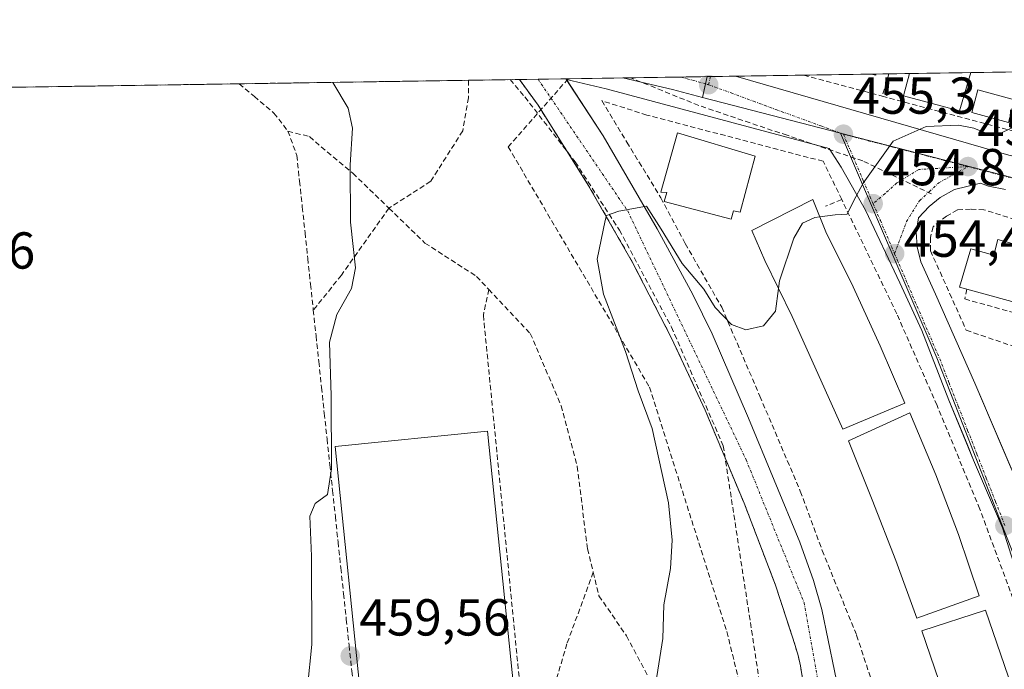
# Model space of a CAD drawing. Units: metres. Extents: x 603916 to 607376, y 4736155 to 4738520.
# Drawn here: x 606491 to 606681, y 4738395 to 4738520 of the extents above; entities that cross this region are included whole.
import ezdxf
from ezdxf.enums import TextEntityAlignment as Align

# ---------------------------------------------------------------- set-up
doc = ezdxf.new("R2010")
doc.units = ezdxf.units.M
doc.header["$MEASUREMENT"] = 0
doc.linetypes.add('TRAZO_Y_PUNTO', pattern=[1, 0.5, -0.25, 0, -0.25])
doc.linetypes.add('TRAZOSX2', pattern=[1.5, 1, -0.5])
for name, color, linetype, lineweight in [('Carretera de calzada única', 19, 'Continuous', 13), ('Carretera de calzada única Cxs', 19, 'Continuous', 13), ('Carretera de calzada única eje', 19, 'TRAZO_Y_PUNTO', 0), ('Carátula', 7, 'Continuous', 5), ('Comarca CxS', 133, 'Continuous', 0), ('Comunidad Autónoma CxS', 142, 'Continuous', 0), ('Conducción de agua lineal', 5, 'TRAZOSX2', 0), ('Curva de nivel normal', 36, 'Continuous', 0), ('Edificación', 1, 'Continuous', 13), ('Edificación Cxs', 1, 'Continuous', 13), ('Elemento construido', 1, 'Continuous', 0), ('Municipio CxS', 142, 'Continuous', 0), ('Muro lineal', 1, 'TRAZOSX2', 13), ('Núcleo urbano', 19, 'Continuous', 0), ('Núcleo urbano CxS', 19, 'Continuous', 0), ('Obra de contención lineal', 1, 'TRAZOSX2', 13), ('Parque-jardín', 135, 'TRAZOSX2', 0), ('Parque-jardín CxS', 135, 'Continuous', 0), ('Piscina', 142, 'Continuous', 0), ('Piscina CxS', 142, 'Continuous', 0), ('Provincia CxS', 1, 'Continuous', 0), ('Punto de cota en terreno', 7, 'Continuous', 0), ('Rótulo de punto de cota en terreno', 19, 'Continuous', 0), ('Senda', 19, 'TRAZOSX2', 0), ('Vegetación y arbolado urbanos', 2, 'Continuous', 0), ('Vegetación y arbolados urbanos CxS', 144, 'Continuous', 0), ('Vía urbana Cxs', 5, 'Continuous', 0), ('Vía urbana eje', 5, 'TRAZO_Y_PUNTO', 0)]:
    doc.layers.add(name, color=color, linetype=linetype, lineweight=lineweight)
doc.styles.add('Arial', font='txt', dxfattribs={"height": 0.2})

# ---------------------------------------------------------------- blocks, each defined once
blk = doc.blocks.new('5PATER')
at = {"layer": 'Carátula', "linetype": 'Continuous', "lineweight": 5}
h = blk.add_hatch(color=250, dxfattribs=at)
edge = h.paths.add_edge_path()
edge.add_ellipse((0, 0.01), major_axis=(-1.33, -1.34), ratio=0.999422, start_angle=0, end_angle=360)
blk = doc.blocks.new('*U186')
at = {"layer": 'Carretera de calzada única Cxs', "color": 19, "linetype": 'Continuous', "lineweight": 13}
blk.add_polyline3d([(606642.15, 4738393.86, 452.01), (606641.8, 4738395.88, 452.04), (606641.35, 4738397.87, 452.08), (606640.8, 4738399.84, 452.17), (606640.15, 4738401.78, 452.27), (606636.99, 4738411.43, 452.6), (606630.96, 4738427.25, 453.15), (606623.43, 4738445.19, 453.67), (606616.96, 4738459.06, 454.12), (606609.43, 4738473.68, 454.64), (606600.69, 4738488.91, 455.22), (606591.2, 4738503.98, 455.84), (606587.6, 4738508.94, 456.15), (606596.56, 4738509.07, 456.17), (606596.59, 4738509.03, 456.17), (606597.15, 4738508.2, 456.16), (606603.78, 4738498.09, 455.82), (606614.14, 4738480.18, 455.17), (606621.03, 4738467.51, 454.53), (606624.78, 4738459.88, 454.32), (606631.78, 4738443.67, 453.63), (606641.66, 4738419.75, 452.88), (606644.32, 4738412.34, 452.65), (606645.94, 4738406.77, 452.44), (606649.6, 4738389.01, 451.91)], dxfattribs=at)
blk = doc.blocks.new('*U191')
at = {"layer": 'Vía urbana Cxs', "color": 5, "linetype": 'Continuous', "lineweight": 0}
for points in [[(606683.37, 4738414.39, 452.17), (606680.75, 4738422.52, 452.45), (606675.21, 4738435.57, 452.99), (606674.09, 4738438.29, 453.14), (606672.86, 4738441.27, 453.27), (606670.44, 4738447.13, 453.47), (606665.23, 4738460.52, 454), (606660.98, 4738469.75, 454.25), (606654.35, 4738483.73, 454.81), (606649.67, 4738492.07, 455.25), (606647.35, 4738495.64, 455.42), (606604.33, 4738507.14, 456.56), (606596.68, 4738508.91, 456.17), (606597.15, 4738508.2, 456.16), (606596.59, 4738509.03, 456.17), (606596.56, 4738509.07, 456.17), (606629.28, 4738509.58, 456.63), (606682.42, 4738494.22, 454.18)], [(606681.37, 4738487.76, 454), (606678.1, 4738488.36, 454.01), (606676.53, 4738488.93, 454.03), (606671.51, 4738487.73, 454.3), (606668.73, 4738486.16, 454.4), (606666.64, 4738484.48, 454.42), (606664.58, 4738482.29, 454.46), (606664.1, 4738479.52, 454.45), (606664.32, 4738476.65, 454.4), (606665.03, 4738473.81, 454.33), (606667.87, 4738467.56, 454.14), (606675.42, 4738450.41, 453.61), (606678.77, 4738442.58, 453.42), (606682.53, 4738433.81, 452.94)]]:
    blk.add_polyline3d(points, dxfattribs=at)
blk = doc.blocks.new('*U213')
at = {"layer": 'Elemento construido', "color": 1, "linetype": 'Continuous', "lineweight": 0}
for points in [[(606587.6, 4738508.94, 456.39), (606591.2, 4738503.98, 455.91), (606600.69, 4738488.91, 455.25), (606609.43, 4738473.68, 454.72), (606616.96, 4738459.06, 454.15), (606623.43, 4738445.19, 453.73), (606630.96, 4738427.25, 453.29), (606636.99, 4738411.43, 452.65), (606640.15, 4738401.78, 452.25), (606640.8, 4738399.84, 452.16), (606641.35, 4738397.87, 452.14), (606641.8, 4738395.88, 452.2), (606642.15, 4738393.86, 451.99), (606642.41, 4738391.84, 452.01), (606642.56, 4738389.8, 451.97), (606642.61, 4738387.75, 451.88), (606642.56, 4738385.71, 451.87), (606642.41, 4738383.67, 451.85), (606642.15, 4738381.64, 451.69), (606641.8, 4738379.63, 451.75), (606639.84, 4738375.56, 451.73)], [(606625.88, 4738337.66, 451.6), (606625.75, 4738336.9, 451.6), (606625.58, 4738336.14, 451.6), (606625.37, 4738335.39, 451.61), (606625.13, 4738334.66, 451.62), (606624.84, 4738333.93, 451.62), (606624.52, 4738333.23, 451.62), (606624.17, 4738332.54, 451.63), (606623.78, 4738331.86, 451.66), (606623.36, 4738331.21, 451.69), (606622.9, 4738330.58, 451.73), (606622.41, 4738329.98, 451.78), (606618.49, 4738325.01, 451.89), (606614.73, 4738328.02, 452.03), (606557.19, 4738257.7, 455.11), (606561.12, 4738254.46, 454.92), (606555.43, 4738247.54, 455.15), (606551.55, 4738250.73, 455.37), (606503.3, 4738192.12, 457.47), (606507.22, 4738188.35, 457.14), (606506.17, 4738187.81, 457.26), (606505.05, 4738187.43, 457.33), (606503.89, 4738187.23, 457.4), (606502.71, 4738187.21, 457.43), (606501.54, 4738187.38, 457.46), (606500.41, 4738187.72, 457.5), (606499.34, 4738188.23, 457.53), (606498.37, 4738188.9, 457.56), (606497.51, 4738189.71, 457.59), (606496.79, 4738190.64, 457.62), (606496.22, 4738191.67, 457.67), (606495.32, 4738206.74, 458.25), (606500.44, 4738207.05, 461.7), (606492.33, 4738283.31, 460.97), (606487.2, 4738282.71, 460.8), (606486.9, 4738285.57, 460.9), (606487.01, 4738286.95, 460.96), (606487.24, 4738288.31, 461.03), (606487.59, 4738289.64, 461.07), (606488.05, 4738290.94, 461.13), (606488.62, 4738292.19, 461.16), (606489.31, 4738293.39, 461.19), (606490.1, 4738294.52, 461.23), (606490.98, 4738295.58, 461.27), (606491.95, 4738296.56, 461.33), (606493.01, 4738297.44, 461.77), (606494.14, 4738298.23, 461.35), (606496.17, 4738300.44, 461.68), (606497.85, 4738302.92, 463.18), (606499.14, 4738305.62, 461.49), (606500.01, 4738308.49, 461.55), (606500.44, 4738311.46, 461.56), (606500.43, 4738314.45, 461.58), (606499.97, 4738317.42, 461.65), (606499.07, 4738320.27, 463.65), (606497.75, 4738322.97, 461.72), (606496.05, 4738325.43, 464.24), (606494, 4738327.62, 461.76), (606492.75, 4738328.33, 461.8), (606491.53, 4738329.11, 461.81), (606490.36, 4738329.95, 461.85), (606489.22, 4738330.84, 461.84), (606488.14, 4738331.78, 461.87), (606487.1, 4738332.78, 461.91), (606486.11, 4738333.83, 461.93), (606485.17, 4738334.93, 461.93), (606484.29, 4738336.07, 461.99), (606483.47, 4738337.25, 461.97), (606482.7, 4738338.48, 461.94), (606482.5, 4738339.48, 461.95), (606482.33, 4738340.48, 461.97), (606482.18, 4738341.49, 462), (606482.06, 4738342.5, 462.02), (606481.97, 4738343.52, 462.04), (606481.9, 4738344.53, 462.05), (606481.86, 4738345.55, 462.06), (606481.84, 4738346.57, 462.07), (606481.85, 4738347.59, 462.09), (606481.89, 4738348.61, 462.1), (606481.74, 4738358.56, 462.14), (606480.39, 4738372.57, 462.3), (606477.23, 4738379.06, 462.32), (606477.07, 4738381.02, 462.32), (606479.03, 4738381.01, 463.22), (606478.74, 4738393.22, 462.45), (606480.09, 4738393.37, 462.53), (606474.24, 4738458.18, 465.27), (606468.96, 4738457.43, 462.81), (606466.86, 4738481.54, 462.94), (606471.08, 4738481.84, 464.66), (606468.8, 4738507.12, 463.76)]]:
    blk.add_polyline3d(points, dxfattribs=at)
blk = doc.blocks.new('*U214')
at = {"layer": 'Elemento construido', "color": 1, "linetype": 'Continuous', "lineweight": 0}
blk.add_polyline3d([(606629.28, 4738509.58, 456.69), (606682.42, 4738494.22, 454.24), (606684.1, 4738494.68, 454.21), (606685.73, 4738495.48, 454.16), (606686.37, 4738496.19, 454.64), (606692.98, 4738510.55, 456.8)], dxfattribs=at)
blk.add_polyline3d([(606629.28, 4738509.58, 456.69), (606682.42, 4738494.22, 454.24), (606684.1, 4738494.68, 454.21), (606685.73, 4738495.48, 454.16), (606686.37, 4738496.19, 454.64), (606692.98, 4738510.55, 456.8)], dxfattribs=at)

msp = doc.modelspace()

# ---------------------------------------------------------------- linework, layer by layer
at = {"layer": 'Carretera de calzada única', "color": 19, "linetype": 'Continuous', "lineweight": 13}
for points in [[(606587.6, 4738508.94, 456.15), (606596.56, 4738509.07, 456.17)], [(606639.84, 4738375.56, 451.7), (606641.8, 4738379.63, 451.71), (606642.15, 4738381.64, 451.75), (606642.41, 4738383.67, 451.79), (606642.56, 4738385.71, 451.81), (606642.61, 4738387.75, 451.84), (606642.56, 4738389.8, 451.89), (606642.41, 4738391.84, 451.95), (606642.15, 4738393.86, 452.01), (606641.8, 4738395.88, 452.04), (606641.35, 4738397.87, 452.08), (606640.8, 4738399.84, 452.17), (606640.15, 4738401.78, 452.27), (606636.99, 4738411.43, 452.6), (606630.96, 4738427.25, 453.15), (606623.43, 4738445.19, 453.67), (606616.96, 4738459.06, 454.12), (606609.43, 4738473.68, 454.64), (606600.69, 4738488.91, 455.22), (606591.2, 4738503.98, 455.84), (606587.6, 4738508.94, 456.15)], [(606596.56, 4738509.07, 456.17), (606596.59, 4738509.03, 456.17), (606597.15, 4738508.2, 456.16)], [(606597.15, 4738508.2, 456.16), (606603.78, 4738498.09, 455.82), (606614.14, 4738480.18, 455.17), (606621.03, 4738467.51, 454.53), (606624.78, 4738459.88, 454.32), (606631.78, 4738443.67, 453.63), (606641.66, 4738419.75, 452.88), (606644.32, 4738412.34, 452.65), (606645.94, 4738406.77, 452.44), (606649.6, 4738389.01, 451.91), (606650.33, 4738380.83, 451.69), (606651.17, 4738376.72, 451.55), (606653.46, 4738372.3, 451.4), (606654.85, 4738370.24, 451.35), (606658.6, 4738366.26, 451.24), (606660.58, 4738363.94, 451.11)]]:
    msp.add_polyline3d(points, dxfattribs=at)
at = {"layer": 'Carretera de calzada única eje', "color": 19, "linetype": 'TRAZO_Y_PUNTO', "lineweight": 0}
msp.add_polyline3d([(606591.21, 4738508.99, 456.06), (606608.48, 4738483.59, 454.98), (606631.33, 4738435.63, 453.35), (606642.5, 4738408.07, 452.43), (606645.37, 4738392.04, 451.95), (606646.02, 4738387.85, 451.83)], dxfattribs=at)
at = {"layer": 'Comarca CxS', "color": 133, "linetype": 'Continuous', "lineweight": 0}
msp.add_polyline3d([(607376.33, 4736207.12, 461.21), (603967.52, 4736154.88, 469.23), (603942.24, 4737834.44, 429.2), (603932.7, 4738468.26, 448.45), (605871.19, 4738497.96, 459.28), (607340.36, 4738520.47, 461.61), (607362.39, 4737103.44, 442.36), (607367.42, 4736780.02, 448.12), (607376.33, 4736207.12, 461.21)], close=True, dxfattribs=at)
msp.add_polyline3d([(607376.33, 4736207.12, 461.21), (603967.52, 4736154.88, 469.23), (603942.24, 4737834.44, 429.2), (603932.7, 4738468.26, 448.45), (605871.19, 4738497.96, 459.28), (607340.36, 4738520.47, 461.61), (607362.39, 4737103.44, 442.36), (607367.42, 4736780.02, 448.12), (607376.33, 4736207.12, 461.21)], close=True, dxfattribs=at)
at = {"layer": 'Comunidad Autónoma CxS', "color": 142, "linetype": 'Continuous', "lineweight": 0}
msp.add_polyline3d([(607376.33, 4736207.12, 461.21), (603967.52, 4736154.88, 469.23), (603932.7, 4738468.26, 448.45), (605871.19, 4738497.96, 459.28), (607340.36, 4738520.47, 461.61), (607362.39, 4737103.44, 442.36), (607367.42, 4736780.02, 448.12), (607376.33, 4736207.12, 461.21)], close=True, dxfattribs=at)
msp.add_polyline3d([(607376.33, 4736207.12, 461.21), (603967.52, 4736154.88, 469.23), (603932.7, 4738468.26, 448.45), (605871.19, 4738497.96, 459.28), (607340.36, 4738520.47, 461.61), (607362.39, 4737103.44, 442.36), (607367.42, 4736780.02, 448.12), (607376.33, 4736207.12, 461.21)], close=True, dxfattribs=at)
at = {"layer": 'Conducción de agua lineal', "color": 5, "linetype": 'TRAZOSX2', "lineweight": 0}
for points in [[(606622.19, 4738503.93, 456.4), (606609.04, 4738509.27, 456.62)], [(606596.99, 4738509.08, 456.21), (606585.44, 4738495.96, 456.37)], [(606585.83, 4738508.91, 456.2), (606588.65, 4738505.58, 456.03), (606598.36, 4738493.05, 455.42), (606606.88, 4738479.92, 454.82), (606616.94, 4738461.19, 454.16), (606626.92, 4738438.33, 453.46)], [(606667.08, 4738486.87, 454.45), (606653.81, 4738493.26, 455.09), (606639.22, 4738498.18, 455.82), (606622.19, 4738503.93, 456.4)], [(606585.44, 4738495.96, 456.37), (606612.69, 4738449.64, 454.43)], [(606612.69, 4738449.64, 454.43), (606627.62, 4738402.49, 453.17)], [(606626.92, 4738438.33, 453.46), (606634.68, 4738387.73, 452.24), (606637.99, 4738373.24, 451.71), (606641.4, 4738362.02, 451.39), (606641.69, 4738361.2, 451.41), (606642.47, 4738358.99, 451.44), (606643.38, 4738356.44, 451.61)], [(606627.62, 4738402.49, 453.17), (606632.73, 4738381.56, 452.28), (606633.11, 4738379.99, 452.19), (606640.47, 4738349.84, 451.63)]]:
    msp.add_polyline3d(points, dxfattribs=at)
at = {"layer": 'Curva de nivel normal', "color": 36, "linetype": 'Continuous', "lineweight": 0}
for points in [[(606546.74, 4738391.79, 460), (606547.58, 4738400.02, 460), (606547.53, 4738417.05, 460), (606547.16, 4738424.74, 460), (606548.21, 4738427.21, 460), (606550.56, 4738428.94, 460), (606551.36, 4738433.88, 460), (606551.29, 4738447.97, 460), (606550.96, 4738458.3, 460), (606552.4, 4738463.63, 460), (606555.2, 4738468.63, 460), (606555.97, 4738472.6, 460), (606555.05, 4738481.44, 460), (606554.96, 4738492.47, 460), (606555.4, 4738499.53, 460), (606554.57, 4738503.4, 460), (606551.64, 4738508.39, 460)], [(606645.54, 4738482.47, 455), (606648.53, 4738482.88, 455), (606650.81, 4738482.96, 455), (606652.03, 4738485.46, 455), (606653.93, 4738488.96, 455), (606659.67, 4738497.04, 455), (606666.08, 4738499.91, 455), (606672.26, 4738500.16, 455), (606675.26, 4738499.56, 455), (606677.41, 4738498.67, 455), (606680.68, 4738498.7, 455), (606683.04, 4738499.84, 455)], [(606613.93, 4738392.64, 455), (606615.28, 4738401.14, 455), (606615.43, 4738407.63, 455), (606616.74, 4738414.67, 455), (606617.09, 4738420.11, 455), (606616.35, 4738427.34, 455), (606613.21, 4738441.63, 455), (606610.51, 4738448.94, 455), (606608.08, 4738456.51, 455), (606603.79, 4738467.56, 455), (606602.62, 4738474.28, 455), (606604.16, 4738481.76, 455), (606604.37, 4738482.69, 455), (606606.76, 4738483.56, 455), (606612.09, 4738484.52, 455), (606614.96, 4738480.06, 455), (606618.98, 4738473.44, 455), (606623.17, 4738468.5, 455), (606625.35, 4738464.98, 455), (606628.53, 4738461.68, 455), (606631.29, 4738460.67, 455), (606634.67, 4738461.48, 455), (606637, 4738464.29, 455), (606637.57, 4738468.66, 455)], [(606637.57, 4738468.66, 455), (606637.76, 4738470.14, 455), (606640.51, 4738478.32, 455), (606642.2, 4738481.23, 455), (606644.59, 4738482.34, 455), (606645.54, 4738482.47, 455)]]:
    msp.add_polyline3d(points, dxfattribs=at)
at = {"layer": 'Edificación', "color": 1, "linetype": 'Continuous', "lineweight": 13}
for points in [[(606674.69, 4738510.26, 464.34), (606672.47, 4738502.88, 463), (606661.69, 4738505.77, 464.5), (606662.82, 4738510.09, 464.74)], [(606662.82, 4738510.09, 464.74), (606674.69, 4738510.27, 464.34)], [(606662.82, 4738510.09, 464.74), (606674.69, 4738510.27, 464.34)], [(606674.69, 4738510.27, 464.34), (606674.69, 4738510.26, 464.34)], [(606633.1, 4738494.15, 464.07), (606630.19, 4738483.34, 464.01), (606628.92, 4738483.59, 465.22), (606628.42, 4738482.02, 465.24), (606615.55, 4738485.42, 463.9), (606616.05, 4738487.13, 465.39), (606614.87, 4738487.24, 463.73), (606618.07, 4738498.63, 460.39), (606633.1, 4738494.15, 464.07)], [(606661.92, 4738446.55, 459.83), (606649.96, 4738441.51, 462.9), (606645.14, 4738452.23, 463.42), (606640.23, 4738463.24, 463.82), (606634.91, 4738474.07, 464.08), (606632.4, 4738479.81, 458.1), (606644.17, 4738485.82, 456.5), (606646.71, 4738479.6, 456.37), (606651.94, 4738468.97, 458.92), (606657.15, 4738457.57, 457.6), (606661.92, 4738446.55, 459.83)], [(606673.87, 4738468.52, 462.2), (606672.49, 4738468.89, 458.69), (606674.67, 4738476.3, 460.66), (606679.12, 4738475.09, 462.31), (606679.85, 4738478.07, 454.22)], [(606679.85, 4738478.07, 454.22), (606697.3, 4738473.24, 454.8), (606696.39, 4738470.06, 460.34), (606700.71, 4738469.03, 458.18), (606698.42, 4738461.79, 461.64), (606697.1, 4738462.15, 462.36)], [(606697.1, 4738462.15, 462.36), (606673.87, 4738468.52, 462.2)], [(606676.27, 4738409.42, 458.46), (606664.24, 4738405.07, 460.95), (606660.17, 4738416.19, 461.95), (606655.62, 4738427.92, 462.3), (606651.1, 4738439.3, 461.79), (606662.89, 4738444.68, 456.37), (606667.94, 4738432.72, 453.51), (606672.28, 4738421.19, 455.21), (606676.27, 4738409.42, 458.46)], [(606586.5, 4738391.46, 457.82), (606557.14, 4738388.47, 459.26), (606552.07, 4738438.18, 460.08), (606581.43, 4738441.17, 458.5), (606586.5, 4738391.46, 457.82)], [(606689.19, 4738372.59, 456.27), (606676.86, 4738368.64, 460.17), (606665.19, 4738402.63, 459.37), (606677.51, 4738406.65, 453.84), (606689.19, 4738372.59, 456.27)]]:
    msp.add_polyline3d(points, dxfattribs=at)
at = {"layer": 'Edificación Cxs', "color": 1, "linetype": 'Continuous', "lineweight": 13}
for points in [[(606674.69, 4738510.26, 464.34), (606672.47, 4738502.88, 463), (606661.69, 4738505.77, 464.5), (606662.82, 4738510.09, 464.74), (606674.69, 4738510.27, 464.34), (606674.69, 4738510.26, 464.34)], [(606633.1, 4738494.15, 464.07), (606630.19, 4738483.34, 464.01), (606628.92, 4738483.59, 465.22), (606628.42, 4738482.02, 465.24), (606615.55, 4738485.42, 463.9), (606616.05, 4738487.13, 465.39), (606614.87, 4738487.24, 463.73), (606618.07, 4738498.63, 460.39), (606633.1, 4738494.15, 464.07)], [(606661.92, 4738446.55, 459.83), (606649.96, 4738441.51, 462.9), (606645.14, 4738452.23, 463.42), (606640.23, 4738463.24, 463.82), (606634.91, 4738474.07, 464.08), (606632.4, 4738479.81, 458.1), (606644.17, 4738485.82, 456.5), (606646.71, 4738479.6, 456.37), (606651.94, 4738468.97, 458.92), (606657.15, 4738457.57, 457.6), (606661.92, 4738446.55, 459.83)], [(606679.85, 4738478.07, 454.22), (606697.3, 4738473.24, 454.8), (606696.39, 4738470.06, 460.34), (606700.71, 4738469.03, 458.18), (606698.42, 4738461.79, 461.64), (606697.1, 4738462.15, 462.36), (606673.87, 4738468.52, 462.2), (606672.49, 4738468.89, 458.69), (606674.67, 4738476.3, 460.66), (606679.12, 4738475.09, 462.31), (606679.85, 4738478.07, 454.22)], [(606676.27, 4738409.42, 458.46), (606664.24, 4738405.07, 460.95), (606660.17, 4738416.19, 461.95), (606655.62, 4738427.92, 462.3), (606651.1, 4738439.3, 461.79), (606662.89, 4738444.68, 456.37), (606667.94, 4738432.72, 453.51), (606672.28, 4738421.19, 455.21), (606676.27, 4738409.42, 458.46)], [(606586.5, 4738391.46, 457.82), (606557.14, 4738388.47, 459.26), (606552.07, 4738438.18, 460.08), (606581.43, 4738441.17, 458.5), (606586.5, 4738391.46, 457.82)], [(606689.19, 4738372.59, 456.27), (606676.86, 4738368.64, 460.17), (606665.19, 4738402.63, 459.37), (606677.51, 4738406.65, 453.84), (606689.19, 4738372.59, 456.27)]]:
    msp.add_polyline3d(points, close=True, dxfattribs=at)
at = {"layer": 'Elemento construido', "color": 1, "linetype": 'Continuous', "lineweight": 0}
for points in [[(606649.6, 4738389.01, 451.97), (606645.94, 4738406.77, 457.99), (606644.32, 4738412.34, 459.97), (606641.66, 4738419.75, 453.76), (606631.78, 4738443.67, 458.69), (606624.78, 4738459.88, 455.41), (606621.03, 4738467.51, 457.58), (606614.14, 4738480.18, 455.57), (606603.78, 4738498.09, 455.98), (606596.68, 4738508.91, 456.31), (606604.33, 4738507.14, 456.8), (606647.35, 4738495.64, 455.8), (606649.67, 4738492.07, 456.06), (606654.35, 4738483.73, 454.87), (606660.98, 4738469.75, 456.14), (606665.23, 4738460.52, 454.04), (606670.44, 4738447.13, 453.52), (606675.21, 4738435.57, 453.05), (606680.75, 4738422.52, 452.54), (606683.37, 4738414.39, 452.21)], [(606681.37, 4738487.76, 454.03), (606678.1, 4738488.36, 454.09), (606676.53, 4738488.93, 454.13), (606671.51, 4738487.73, 454.36), (606668.73, 4738486.16, 454.4), (606666.64, 4738484.48, 454.52), (606664.58, 4738482.29, 454.5), (606664.1, 4738479.52, 454.54), (606664.32, 4738476.65, 454.52), (606665.03, 4738473.81, 455.15), (606667.87, 4738467.56, 456.03), (606675.42, 4738450.41, 455.8), (606683.41, 4738431.76, 455.72)]]:
    msp.add_polyline3d(points, dxfattribs=at)
at = {"layer": 'Municipio CxS', "color": 142, "linetype": 'Continuous', "lineweight": 0}
msp.add_polyline3d([(605871.19, 4738497.96, 459.28), (607340.36, 4738520.47, 461.61), (607362.39, 4737103.44, 442.36)], dxfattribs=at)
msp.add_polyline3d([(605871.19, 4738497.96, 459.28), (607340.36, 4738520.47, 461.61), (607362.39, 4737103.44, 442.36)], dxfattribs=at)
at = {"layer": 'Muro lineal', "color": 1, "linetype": 'TRAZOSX2', "lineweight": 13}
for points in [[(606642.4, 4738509.78, 459.33), (606642.42, 4738509.77, 459.32), (606657.54, 4738505.73, 459.79)], [(606657.54, 4738505.73, 459.79), (606683.35, 4738498.84, 458.25), (606688.96, 4738510.49, 459.19)], [(606658.87, 4738510.03, 461.55), (606657.54, 4738505.73, 459.79)], [(606649.78, 4738485.78, 458.16), (606646.18, 4738493.17, 460.51), (606612.19, 4738502.09, 462.06), (606603.47, 4738504.86, 456.74), (606608.32, 4738496.89, 461.22), (606614.87, 4738486.14, 461.83), (606619.6, 4738477.29, 458.4), (606626.62, 4738465.04, 460), (606633.98, 4738447.88, 454.62), (606641.78, 4738429.57, 454.51), (606646.01, 4738418.14, 455.76), (606652.64, 4738401.78, 452.98), (606660.95, 4738376.52, 453.82), (606667.87, 4738356.09, 452.47), (606673.71, 4738339.17, 452.55), (606678.39, 4738326.24, 452.74), (606683.21, 4738313.66, 452.74)], [(606649.78, 4738485.78, 458.16), (606646.64, 4738484.52, 456.58)], [(606685.92, 4738400.45, 451.88), (606676.39, 4738426.13, 455.77), (606668.14, 4738446.11, 453.61), (606660.39, 4738463.76, 455.94), (606649.78, 4738485.78, 458.16)], [(606804.86, 4738422.44, 456.19), (606806.03, 4738423.8, 456.7), (606811.08, 4738429.1, 455.24), (606812.98, 4738431.29, 456.23), (606813.64, 4738433.89, 456.28), (606813.37, 4738437.44, 456.06), (606812.05, 4738441.59, 456.22), (606809.57, 4738445.33, 454.4), (606786.85, 4738452.14, 456.78), (606703.3, 4738475.68, 459.83), (606677.2, 4738483.82, 456.92), (606674.62, 4738483.97, 454.37), (606672.1, 4738483.79, 454.65), (606669.96, 4738482.62, 455.85), (606667.39, 4738480.56, 455.44), (606666.87, 4738478.48, 454.59), (606666.87, 4738475.93, 454.37), (606673.78, 4738460.61, 454.18), (606687.39, 4738455.98, 453.95)]]:
    msp.add_polyline3d(points, dxfattribs=at)
at = {"layer": 'Núcleo urbano', "color": 19, "linetype": 'Continuous', "lineweight": 0}
for points in [[(606587.6, 4738508.94, 456.15), (606591.21, 4738508.99, 456.06), (606596.56, 4738509.07, 456.17), (606607.55, 4738509.24, 456.62)], [(606607.55, 4738509.24, 456.62), (606618.79, 4738509.42, 456.61), (606623.84, 4738509.49, 456.6)], [(606607.55, 4738509.24, 456.62), (606617.14, 4738507, 456.54), (606622.93, 4738505.5, 456.45)], [(606622.93, 4738505.5, 456.45), (606623.52, 4738508.09, 456.54), (606623.84, 4738509.49, 456.6)], [(606623.84, 4738509.49, 456.6), (606624.46, 4738509.5, 456.6), (606629.28, 4738509.58, 456.63), (606642.4, 4738509.78, 456.6), (606655.42, 4738509.98, 457.27), (606656.35, 4738509.99, 457.26), (606658.87, 4738510.03, 456.74), (606662.82, 4738510.09, 456.11), (606674.69, 4738510.27, 456.14), (606688.96, 4738510.49, 455.64)], [(606642.57, 4738386.17, 451.82), (606642.61, 4738387.75, 451.84), (606642.6, 4738388.03, 451.85), (606642.56, 4738389.8, 451.89), (606642.41, 4738391.84, 451.95), (606642.15, 4738393.86, 452.01), (606641.8, 4738395.88, 452.04), (606641.35, 4738397.87, 452.08), (606640.8, 4738399.84, 452.17), (606640.15, 4738401.78, 452.27), (606636.99, 4738411.43, 452.6), (606630.96, 4738427.25, 453.15), (606623.43, 4738445.19, 453.67), (606616.96, 4738459.06, 454.12), (606609.43, 4738473.68, 454.64), (606600.69, 4738488.91, 455.22), (606591.2, 4738503.98, 455.84), (606587.6, 4738508.94, 456.15)], [(606649.52, 4738498.6, 455.37), (606649.5, 4738498.61, 455.37), (606622.93, 4738505.5, 456.45)], [(606763.28, 4738322.66, 450.35), (606730.95, 4738334.2, 450.15), (606729.26, 4738336.3, 450.14), (606728.05, 4738337.81, 450.15), (606725.65, 4738340.8, 450.2), (606715.09, 4738331.36, 449.97), (606714.73, 4738331.03, 449.97), (606710.61, 4738341.99, 450.15), (606706.89, 4738351.88, 450.35), (606690.44, 4738398.15, 451.59), (606680.67, 4738423.15, 452.48), (606668.1, 4738455.29, 453.78), (606649.52, 4738498.59, 455.37), (606649.52, 4738498.6, 455.37)], [(606827.2, 4738447.09, 454.4), (606826.73, 4738447.24, 454.42), (606822.42, 4738448.65, 454.49), (606808.15, 4738453.3, 454.36), (606785.54, 4738460.66, 454.2), (606687.87, 4738488.55, 453.85), (606687.29, 4738488.72, 453.87), (606684.05, 4738489.64, 453.97), (606649.52, 4738498.6, 455.37)]]:
    msp.add_polyline3d(points, dxfattribs=at)
at = {"layer": 'Núcleo urbano CxS', "color": 19, "linetype": 'Continuous', "lineweight": 0}
for points in [[(606849.37, 4738481.6, 455.79), (606827.2, 4738447.09, 454.4), (606785.54, 4738460.66, 454.2), (606687.29, 4738488.72, 453.87), (606684.05, 4738489.64, 453.97), (606649.52, 4738498.6, 455.37), (606622.93, 4738505.5, 456.45), (606623.84, 4738509.49, 456.6), (606831.32, 4738512.67, 457.31), (606863.69, 4738503.65, 456.56), (606849.37, 4738481.6, 455.79)], [(606622.93, 4738505.5, 456.45), (606617.14, 4738507, 456.54), (606607.55, 4738509.24, 456.62), (606623.84, 4738509.49, 456.6), (606622.93, 4738505.5, 456.45)]]:
    msp.add_polyline3d(points, close=True, dxfattribs=at)
for points in [[(606642.15, 4738393.86, 452.01), (606641.8, 4738395.88, 452.04), (606641.35, 4738397.87, 452.08), (606640.8, 4738399.84, 452.17), (606640.15, 4738401.78, 452.27), (606636.99, 4738411.43, 452.6), (606630.96, 4738427.25, 453.15), (606623.43, 4738445.19, 453.67), (606616.96, 4738459.06, 454.12), (606609.43, 4738473.68, 454.64), (606600.69, 4738488.91, 455.22), (606591.2, 4738503.98, 455.84), (606587.6, 4738508.94, 456.15), (606607.55, 4738509.24, 456.62), (606617.14, 4738507, 456.54), (606622.93, 4738505.5, 456.45), (606622.93, 4738505.5, 456.45), (606649.52, 4738498.6, 455.37), (606668.1, 4738455.29, 453.78), (606680.67, 4738423.15, 452.47), (606690.44, 4738398.15, 451.59)], [(606690.44, 4738398.15, 451.59), (606680.67, 4738423.15, 452.47), (606668.1, 4738455.29, 453.78), (606649.52, 4738498.6, 455.37), (606684.05, 4738489.64, 453.97)]]:
    msp.add_polyline3d(points, dxfattribs=at)
at = {"layer": 'Obra de contención lineal', "color": 1, "linetype": 'TRAZOSX2', "lineweight": 13}
msp.add_polyline3d([(606673.87, 4738468.52, 462.2), (606673.48, 4738466.63, 457.31), (606696.69, 4738460.16, 460), (606697.1, 4738462.15, 462.36)], dxfattribs=at)
at = {"layer": 'Parque-jardín', "color": 135, "linetype": 'TRAZOSX2', "lineweight": 0}
for points in [[(606468.8, 4738507.12, 463.15), (606533.56, 4738508.11, 461.09)], [(606533.56, 4738508.11, 461.09), (606577.8, 4738508.79, 456.8)], [(606577.8, 4738508.79, 456.8), (606587.6, 4738508.94, 456.15)], [(606587.6, 4738508.94, 456.15), (606591.2, 4738503.98, 455.84), (606600.69, 4738488.91, 455.22), (606609.43, 4738473.68, 454.64), (606616.96, 4738459.06, 454.12)], [(606616.96, 4738459.06, 454.12), (606623.43, 4738445.19, 453.67), (606630.96, 4738427.25, 453.15), (606636.99, 4738411.43, 452.6), (606640.15, 4738401.78, 452.27), (606640.8, 4738399.84, 452.17), (606641.35, 4738397.87, 452.08), (606641.8, 4738395.88, 452.04), (606642.15, 4738393.86, 452.01), (606642.41, 4738391.84, 451.95), (606642.56, 4738389.8, 451.89), (606642.6, 4738388.03, 451.85)]]:
    msp.add_polyline3d(points, dxfattribs=at)
at = {"layer": 'Parque-jardín CxS', "color": 135, "linetype": 'Continuous', "lineweight": 0}
msp.add_polyline3d([(606468.8, 4738507.12, 463.15), (606587.6, 4738508.94, 456.15), (606591.2, 4738503.98, 455.84), (606600.69, 4738488.91, 455.22), (606609.43, 4738473.68, 454.64), (606616.96, 4738459.06, 454.12), (606616.96, 4738459.06, 454.12), (606623.43, 4738445.19, 453.67), (606630.96, 4738427.25, 453.15), (606636.99, 4738411.43, 452.6), (606640.15, 4738401.78, 452.27), (606640.8, 4738399.84, 452.17), (606641.35, 4738397.87, 452.08), (606641.8, 4738395.88, 452.04), (606642.15, 4738393.86, 452.01)], dxfattribs=at)
at = {"layer": 'Piscina', "color": 142, "linetype": 'Continuous', "lineweight": 0}
for points in [[(606655.42, 4738509.98, 457.27), (606656.36, 4738509.99, 457.26)], [(606656.36, 4738509.99, 457.26), (606656.31, 4738509.77, 457.25), (606655.42, 4738509.98, 457.27)], [(606683.08, 4738505.03, 455.7), (606681.91, 4738500.67, 455.14), (606674.86, 4738502.56, 455.67), (606676.03, 4738506.92, 456.1), (606683.08, 4738505.03, 455.7)]]:
    msp.add_polyline3d(points, dxfattribs=at)
at = {"layer": 'Piscina CxS', "color": 142, "linetype": 'Continuous', "lineweight": 0}
for points in [[(606656.36, 4738509.99, 457.26), (606656.31, 4738509.77, 457.25), (606655.42, 4738509.98, 457.27), (606656.36, 4738509.99, 457.26)], [(606683.08, 4738505.03, 455.7), (606681.91, 4738500.67, 455.14), (606674.86, 4738502.56, 455.67), (606676.03, 4738506.92, 456.1), (606683.08, 4738505.03, 455.7)]]:
    msp.add_polyline3d(points, close=True, dxfattribs=at)
at = {"layer": 'Provincia CxS', "color": 1, "linetype": 'Continuous', "lineweight": 0}
msp.add_polyline3d([(607376.33, 4736207.12, 461.21), (603967.52, 4736154.88, 469.23), (603932.7, 4738468.26, 448.45), (607340.36, 4738520.47, 461.61), (607376.33, 4736207.12, 461.21)], close=True, dxfattribs=at)
msp.add_polyline3d([(607376.33, 4736207.12, 461.21), (603967.52, 4736154.88, 469.23), (603932.7, 4738468.26, 448.45), (607340.36, 4738520.47, 461.61), (607376.33, 4736207.12, 461.21)], close=True, dxfattribs=at)
at = {"layer": 'Senda', "color": 19, "linetype": 'TRAZOSX2', "lineweight": 0}
for points in [[(606533.56, 4738508.11, 461.09), (606536.48, 4738505.66, 460.99), (606540.26, 4738502.48, 460.9), (606542.96, 4738499, 460.77)], [(606577.8, 4738508.79, 456.8), (606577.78, 4738505.43, 456.99), (606576.67, 4738499.03, 457.53), (606570.49, 4738489.31, 458.71), (606562.44, 4738484.13, 459.36)], [(606542.96, 4738499, 460.77), (606544.67, 4738494.31, 460.73), (606545.19, 4738489.34, 460.7), (606545.73, 4738484.36, 460.64), (606546.26, 4738479.4, 460.6), (606546.78, 4738474.43, 460.54), (606547.32, 4738469.46, 460.46), (606547.85, 4738464.49, 460.3)], [(606542.96, 4738499, 460.77), (606547.1, 4738497.92, 460.64), (606555.48, 4738490.86, 459.86), (606562.44, 4738484.13, 459.36)], [(606562.44, 4738484.13, 459.36), (606553.28, 4738471.21, 460.17), (606547.85, 4738464.49, 460.3)], [(606562.44, 4738484.13, 459.36), (606569.39, 4738477.4, 458.99), (606579.32, 4738470.99, 458.72), (606581.69, 4738468.47, 458.68)], [(606581.69, 4738468.47, 458.68), (606580.65, 4738463.49, 458.73), (606587.93, 4738389.76, 457.7), (606589.47, 4738377.43, 457.47)], [(606581.69, 4738468.47, 458.68), (606589.7, 4738459.96, 458.33), (606595.66, 4738446.05, 457.78), (606598.75, 4738434.35, 457.3), (606600.73, 4738418.46, 456.76), (606601.84, 4738413.93, 456.49)], [(606547.85, 4738464.49, 460.3), (606548.37, 4738459.51, 460.11), (606548.91, 4738454.54, 459.99), (606549.44, 4738449.57, 459.92), (606549.96, 4738444.59, 459.92), (606550.51, 4738439.63, 459.86), (606551.03, 4738434.66, 460), (606551.57, 4738429.68, 459.98), (606552.1, 4738424.71, 459.76), (606552.62, 4738419.74, 459.55), (606553.16, 4738414.76, 459.41), (606553.69, 4738409.8, 459.27), (606554.21, 4738404.83, 459.25), (606554.75, 4738399.85, 459.22), (606555.28, 4738394.89, 459.3), (606555.82, 4738389.91, 459.3), (606556.35, 4738384.93, 459.26), (606556.87, 4738379.97, 459.18)], [(606601.84, 4738413.93, 456.49), (606596.76, 4738400.14, 456.99), (606592.57, 4738386.01, 457.53), (606589.47, 4738377.43, 457.47)], [(606601.84, 4738413.93, 456.49), (606602.94, 4738409.41, 456.32), (606608.24, 4738401.68, 455.66), (606612.7, 4738393.29, 455.06)]]:
    msp.add_polyline3d(points, dxfattribs=at)
at = {"layer": 'Vegetación y arbolado urbanos', "color": 2, "linetype": 'Continuous', "lineweight": 0}
for points in [[(606468.8, 4738507.12, 463.15), (606533.56, 4738508.11, 461.09), (606577.8, 4738508.79, 456.8), (606587.6, 4738508.94, 456.15)], [(606642.57, 4738386.17, 451.82), (606642.61, 4738387.75, 451.84), (606642.6, 4738388.03, 451.85), (606642.56, 4738389.8, 451.89), (606642.41, 4738391.84, 451.95), (606642.15, 4738393.86, 452.01), (606641.8, 4738395.88, 452.04), (606641.35, 4738397.87, 452.08), (606640.8, 4738399.84, 452.17), (606640.15, 4738401.78, 452.27), (606636.99, 4738411.43, 452.6), (606630.96, 4738427.25, 453.15), (606623.43, 4738445.19, 453.67), (606616.96, 4738459.06, 454.12), (606609.43, 4738473.68, 454.64), (606600.69, 4738488.91, 455.22), (606591.2, 4738503.98, 455.84), (606587.6, 4738508.94, 456.15)]]:
    msp.add_polyline3d(points, dxfattribs=at)
at = {"layer": 'Vegetación y arbolados urbanos CxS', "color": 144, "linetype": 'Continuous', "lineweight": 0}
msp.add_polyline3d([(606468.8, 4738507.12, 463.15), (606587.6, 4738508.94, 456.15), (606591.2, 4738503.98, 455.84), (606600.69, 4738488.91, 455.22), (606609.43, 4738473.68, 454.64), (606616.96, 4738459.06, 454.12), (606623.43, 4738445.19, 453.67), (606630.96, 4738427.25, 453.15), (606636.99, 4738411.43, 452.6), (606640.15, 4738401.78, 452.27), (606640.8, 4738399.84, 452.17), (606641.35, 4738397.87, 452.08), (606641.8, 4738395.88, 452.04), (606642.15, 4738393.86, 452.01)], dxfattribs=at)
at = {"layer": 'Vía urbana Cxs', "color": 5, "linetype": 'Continuous', "lineweight": 0}
for points in [[(606596.56, 4738509.07, 456.17), (606629.28, 4738509.58, 456.63)], [(606629.28, 4738509.58, 456.63), (606682.42, 4738494.22, 454.18), (606684.1, 4738494.68, 454.16), (606685.73, 4738495.48, 454.14), (606686.37, 4738496.19, 454.15), (606692.98, 4738510.55, 455.26)], [(606596.56, 4738509.07, 456.17), (606596.59, 4738509.03, 456.17), (606597.15, 4738508.2, 456.16)], [(606683.37, 4738414.39, 452.17), (606680.75, 4738422.52, 452.45), (606675.21, 4738435.57, 452.99), (606674.09, 4738438.29, 453.14), (606672.86, 4738441.27, 453.27), (606670.44, 4738447.13, 453.47), (606665.23, 4738460.52, 454), (606660.98, 4738469.75, 454.25), (606654.35, 4738483.73, 454.81), (606649.67, 4738492.07, 455.25), (606647.35, 4738495.64, 455.42), (606604.33, 4738507.14, 456.56), (606596.68, 4738508.91, 456.17), (606597.15, 4738508.2, 456.16)], [(606681.37, 4738487.76, 454), (606678.1, 4738488.36, 454.01), (606676.53, 4738488.93, 454.03), (606671.51, 4738487.73, 454.3), (606668.73, 4738486.16, 454.4), (606666.64, 4738484.48, 454.42), (606664.58, 4738482.29, 454.46), (606664.1, 4738479.52, 454.45), (606664.32, 4738476.65, 454.4), (606665.03, 4738473.81, 454.33), (606667.87, 4738467.56, 454.14), (606675.42, 4738450.41, 453.61), (606678.77, 4738442.58, 453.42), (606682.53, 4738433.8, 452.94)]]:
    msp.add_polyline3d(points, dxfattribs=at)
at = {"layer": 'Vía urbana eje', "color": 5, "linetype": 'TRAZO_Y_PUNTO', "lineweight": 0}
for points in [[(606618.79, 4738509.41, 456.61), (606619.94, 4738509.09, 456.59), (606624.1, 4738507.93, 456.53)], [(606624.1, 4738507.93, 456.53), (606624.46, 4738509.5, 456.6)], [(606624.1, 4738507.93, 456.53), (606628.42, 4738506.34, 456.45), (606632.76, 4738504.75, 456.28), (606637.08, 4738503.16, 456.02), (606645.76, 4738499.98, 455.59), (606650.08, 4738498.39, 455.34)], [(606650.08, 4738498.39, 455.34), (606654.89, 4738497.14, 455.15), (606659.71, 4738495.9, 454.94), (606674.12, 4738492.15, 454.21)], [(606650.08, 4738498.39, 455.34), (606652, 4738493.93, 455.18), (606653.92, 4738489.46, 454.99), (606655.82, 4738485, 454.79)], [(606674.12, 4738492.15, 454.21), (606669.37, 4738491.88, 454.4), (606664.62, 4738491.59, 454.63), (606660.41, 4738488.99, 454.75), (606658.12, 4738486.99, 454.78), (606655.82, 4738485, 454.79)], [(606659.96, 4738475.35, 454.43), (606661.12, 4738478.44, 454.44), (606662.28, 4738481.54, 454.5), (606664.76, 4738485.57, 454.51), (606666.64, 4738487.31, 454.47), (606668.51, 4738489.05, 454.42), (606671.32, 4738490.59, 454.3), (606674.12, 4738492.15, 454.21)], [(606674.12, 4738492.15, 454.21), (606677.62, 4738491.25, 454.1), (606684.62, 4738489.43, 453.95), (606687.85, 4738488.51, 453.85)], [(606655.82, 4738485, 454.79), (606657.21, 4738481.77, 454.65), (606659.96, 4738475.35, 454.43)], [(606659.96, 4738475.35, 454.43), (606661.71, 4738471.3, 454.27), (606663.44, 4738467.24, 454.21), (606665.19, 4738463.18, 454.1), (606666.92, 4738459.13, 453.92), (606668.67, 4738455.07, 453.77), (606670.46, 4738450.48, 453.59), (606672.26, 4738445.89, 453.42), (606674.05, 4738441.3, 453.24), (606675.85, 4738436.71, 453.02), (606677.64, 4738432.11, 452.87), (606679.44, 4738427.52, 452.69), (606681.23, 4738422.93, 452.46)]]:
    msp.add_polyline3d(points, dxfattribs=at)

# ---------------------------------------------------------------- block references
at = {"layer": 'Carretera de calzada única Cxs', "color": 19, "linetype": 'Continuous', "lineweight": 13}
msp.add_blockref('*U186', (0, 0), dxfattribs=at)
at = {"layer": 'Elemento construido', "color": 1, "linetype": 'Continuous', "lineweight": 0}
for name in ['*U214', '*U213']:
    msp.add_blockref(name, (0, 0), dxfattribs=at)
at = {"layer": 'Punto de cota en terreno', "linetype": 'Continuous', "lineweight": 0}
for p in [(606624.1, 4738507.93, 456.51), (606650.09, 4738498.39, 455.3), (606674.13, 4738492.15, 454.21), (606655.83, 4738485, 454.8), (606659.97, 4738475.36, 454.42), (606681.23, 4738422.93, 452.48), (606554.97, 4738397.79, 459.56)]:
    msp.add_blockref('5PATER', p, dxfattribs=at)
at = {"layer": 'Vía urbana Cxs', "color": 5, "linetype": 'Continuous', "lineweight": 0}
msp.add_blockref('*U191', (0, 0), dxfattribs=at)

# ---------------------------------------------------------------- texts
at = {"layer": 'Rótulo de punto de cota en terreno', "color": 19, "linetype": 'Continuous', "lineweight": 0, "style": 'Arial'}
for s, p in [('455,3', (606651.85, 4738500.15)), ('454,21', (606675.89, 4738493.91)), ('454,8', (606657.59, 4738486.36)), ('454,42', (606661.73, 4738472.57)), ('462,86', (606465.06, 4738470.29)), ('459,56', (606556.73, 4738399.55))]:
    msp.add_text(s, height=7, dxfattribs=at).set_placement(p, align=Align.BOTTOM_LEFT)

doc.saveas('drawing.dxf')
